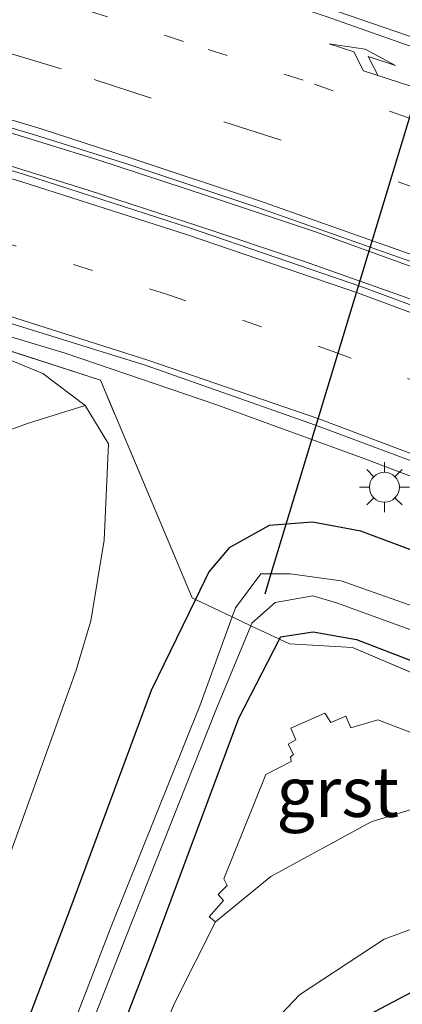
# Model space of a CAD drawing. Units: metres. Extents: x 224214 to 230008, y 506248 to 512500.
# Drawn here: x 225003 to 225022, y 507402 to 507452 of the extents above; entities that cross this region are included whole.
import ezdxf
from ezdxf.enums import TextEntityAlignment as Align

# ---------------------------------------------------------------- set-up
doc = ezdxf.new("R2010")
doc.units = ezdxf.units.M
for name, pattern in [('IE-TERREINAFSCHEIDING', [10, 8, -2]), ('VW-1-3_STREEP', [4, 1, -3]), ('VW-3-9_STREEP', [12, 3, -9])]:
    doc.linetypes.add(name, pattern=pattern)
doc.layers.get('0').update_dxf_attribs({"lineweight": 25})
for name, color, linetype, lineweight in [('B-ME-BV-GELEIDECONSTRUCTIE-GELEIDERAIL-L-B1', 213, 'BV-GELEIDERAIL', 18), ('B-ME-GW-KRUINLIJN-L-B1', 93, 'Continuous', 18), ('B-ME-GW-TEENLIJN-L-B1', 93, 'Continuous', 18), ('B-ME-IE-GRASLAND-GV-B6', 93, 'Continuous', 18), ('B-ME-IE-MEUBILAIR_WEGMEUBILAIR-LICHTMAST-S-B1', 8, 'Continuous', 18), ('B-ME-IE-TERREINAFSCHEIDING-RASTERHEKWERK-L-B1', 8, 'IE-TERREINAFSCHEIDING', 18), ('B-ME-OG-WATER-GV-B6', 153, 'Continuous', 18), ('B-ME-VH-VERH_SOORT-BETON-OVERIG-GV-B6', 8, 'IE-TERREINAFSCHEIDING-NATUURLIJK-HOUTWAL', 18), ('B-ME-VH-VERH_SOORT-BITUMEN-GV-B6', 8, 'IE-TERREINAFSCHEIDING-NATUURLIJK-HOUTWAL', 18), ('B-ME-VH-VERH_SOORT-GV-B6', 8, 'Continuous', 18), ('B-ME-VH-VERH_SOORT-KLINKERS-GV-B6', 8, 'IE-TERREINAFSCHEIDING-NATUURLIJK-HOUTWAL', 18), ('B-ME-VW-MARKERING-13STREEP-045-L-B1', 255, 'VW-1-3_STREEP', 18), ('B-ME-VW-MARKERING-39STREEP-015-L-B1', 255, 'VW-3-9_STREEP', 18), ('B-ME-VW-MARKERING-PIJLRE750-S-B1', 7, 'Continuous', 18), ('B-ME-VW-MARKERING-STREEP-015-L-B1', 7, 'Continuous', 18)]:
    doc.layers.add(name, color=color, linetype=linetype, lineweight=lineweight)
for name, color, linetype in [('B-ME-GW-INSTEEKWATERGANG-L-B1', 10, 'Continuous'), ('B-ME-KG-KADASTRAAL-OPNAMEDTMGRENS-L-B1', 10, 'Continuous'), ('B-ME-KW-DUIKER-L-B1', 10, 'Continuous')]:
    doc.layers.add(name, color=color, linetype=linetype)
doc.styles.add('NLCS-ISO', font='NLCS-ISO.TTF')
doc.linetypes.add('BV-GELEIDERAIL', pattern='A,10,-3,[108,NLCS.SHX,S=1,R=0,X=0,Y=0],-3', length=16)
doc.linetypes.add('IE-TERREINAFSCHEIDING-NATUURLIJK-HOUTWAL', pattern='A,7,-1.5,[67,NLCS.SHX,S=0.75,R=45,X=0,Y=0],-1.5,7,-1.5,[70,NLCS.SHX,S=0.75,R=0,X=0,Y=0],-1.5', length=20)

# ---------------------------------------------------------------- blocks, each defined once
blk = doc.blocks.new('pijlr')
for p, q in [((0, 0, 0.1), (5.45, 0, 0.1)), ((5.45, -0.75, 0.1), (4.7, 0, 0.1)), ((6.2, -0.75, 0.1), (5.45, 0, 0.1)), ((4, -0.75, 0.1), (5.45, -0.75, 0.1)), ((5.7, -1.05, 0.1), (4, -0.75, 0.1)), ((7.5, -0.75, 0.1), (5.7, -1.05, 0.1)), ((7.5, -0.75, 0.1), (6.2, -0.75, 0.1))]:
    blk.add_line(p, q)
blk = doc.blocks.new('lantaarnpaal')
for p, q in [((0, 0.75), (0, 1.25)), ((-0.884, 0.884), (-0.53, 0.53)), ((0.53, 0.53), (0.884, 0.884)), ((-0.75, 0), (-1.25, 0)), ((0.75, 0), (1.25, 0)), ((-0.53, -0.53), (-0.884, -0.884)), ((0, -0.75), (0, -1.25)), ((0.53, -0.53), (0.884, -0.884))]:
    blk.add_line(p, q)
blk.add_circle((0, 0), 0.75)

msp = doc.modelspace()

# ---------------------------------------------------------------- linework, layer by layer
at = {"layer": 'B-ME-BV-GELEIDECONSTRUCTIE-GELEIDERAIL-L-B1'}
msp.add_polyline3d([(224972.723, 507444.262, 7.588), (224974.543, 507443.808, 7.58), (224984.931, 507441.173, 7.623), (225005.306, 507435.071, 7.621), (225012.84, 507432.493, 7.561), (225020.296, 507429.778, 7.592), (225026.495, 507427.415, 7.344), (225033.769, 507424.167, 7.044), (225038.807, 507421.671, 6.808)], dxfattribs=at)
at = {"layer": 'B-ME-GW-INSTEEKWATERGANG-L-B1'}
for points in [[(225102.647, 507392.436, 6.515), (225089.51, 507397.772, 6.556), (225076.596, 507402.721, 6.632), (225063.891, 507407.669, 6.574), (225050.992, 507413.253, 6.639), (225038.293, 507418.93, 6.656), (225025.392, 507424.17, 6.649), (225020.088, 507426.144, 6.617), (225017.672, 507426.608, 6.627), (225015.509, 507426.43, 6.603), (225013.503, 507425.322, 6.481), (225012.49, 507424.11, 6.524), (225011.818, 507422.729, 6.515), (225009.6, 507418.177, 6.486), (225005.522, 507407.158, 6.354), (225000.373, 507393.666, 6.232), (224994.734, 507380.058, 6.183), (224989.325, 507366.68, 6.233), (224984.145, 507353.923, 6.205), (224978.609, 507341.107, 6.282), (224973.13, 507328.127, 6.275), (224967.71, 507315.095, 6.199), (224964.251, 507306.78, 6.143)], [(224968.459, 507305.307, 6.134), (224971.733, 507313.072, 6.152), (224977.403, 507325.551, 6.288), (224982.978, 507339.198, 6.203), (224988.646, 507351.803, 6.24), (224993.597, 507364.596, 6.041), (224999.009, 507377.878, 5.989), (225004.447, 507391.632, 5.962), (225009.695, 507405.275, 5.958), (225013.991, 507416.792, 5.978), (225016.018, 507420.741, 5.971), (225016.076, 507420.854, 5.98), (225017.716, 507421.112, 6.047), (225019.874, 507420.733, 6.002), (225026.202, 507418.282, 5.966), (225039.685, 507412.659, 6.041), (225052.788, 507406.377, 6.178), (225064.542, 507401.696, 6.11), (225074.973, 507397.905, 6.157), (225087.046, 507392.501, 5.944)]]:
    msp.add_polyline3d(points, dxfattribs=at)
at = {"layer": 'B-ME-GW-KRUINLIJN-L-B1'}
msp.add_polyline3d([(225006.298, 507432.44, 6.907), (225003.458, 507431.559, 8.577), (225000.209, 507430.386, 10.596), (224996.356, 507429.747, 12.776)], dxfattribs=at)
at = {"layer": 'B-ME-GW-TEENLIJN-L-B1'}
msp.add_polyline3d([(224980.502, 507355.438, 6.502), (224985.795, 507368.021, 6.528), (224991.239, 507381.537, 6.459), (224996.73, 507394.967, 6.547), (225001.988, 507408.505, 6.589), (225005.852, 507419.195, 6.715), (225006.59, 507421.653, 6.735), (225007.25, 507425.702, 6.87), (225007.464, 507430.528, 6.84), (225006.298, 507432.44, 6.907), (225004.175, 507434.05, 6.881), (224999.781, 507435.852, 6.844), (224998.453, 507436.238, 6.843), (224987.142, 507439.527, 6.837), (224985.232, 507440.082, 6.836), (224981.778, 507440.509, 6.858), (224977.912, 507439.674, 7.13), (224976.019, 507438.539, 6.774), (224974.428, 507433.697, 6.908), (224973.615, 507430.608, 6.935), (224970.305, 507418.704, 6.92), (224966.446, 507405.446, 6.882)], dxfattribs=at)
at = {"layer": 'B-ME-IE-GRASLAND-GV-B6'}
for points in [[(225090.589, 507417.476, 6.78), (225087.467, 507419.282, 6.776), (225084.454, 507421.073, 6.777), (225078.539, 507424.653, 6.762), (225071.58, 507428.835, 6.758), (225065.869, 507432.353, 6.735), (225059.518, 507435.945, 6.738), (225052.04, 507439.378, 6.742), (225043.374, 507443.134, 6.753), (225035.038, 507446.427, 6.767), (225027.588, 507449.208, 6.767), (225018.386, 507452.357, 6.782), (225012.019, 507454.488, 6.763), (224987.502, 507462.156, 6.774), (224987.665, 507462.619, 6.842), (224981.128, 507464.945, 6.885), (224981.293, 507465.507, 6.755), (224981.327, 507465.621, 6.856), (224981.46, 507466.075, 6.612), (224978.399, 507467.16, 6.69), (224978.271, 507467.456, 6.642), (224983.856, 507465.257, 6.712), (224988.693, 507463.213, 6.757), (224992.355, 507461.559, 6.822)], [(225102.647, 507392.436, 6.515), (225089.51, 507397.772, 6.556), (225076.596, 507402.721, 6.632), (225063.891, 507407.669, 6.574), (225050.992, 507413.253, 6.639), (225038.293, 507418.93, 6.656), (225025.392, 507424.17, 6.649), (225020.088, 507426.144, 6.617), (225017.672, 507426.608, 6.627), (225015.509, 507426.43, 6.603), (225013.503, 507425.322, 6.481), (225012.49, 507424.11, 6.524), (225011.818, 507422.729, 6.515), (225011.647, 507422.81, 6.318), (225007.06, 507433.714, 6.802), (225000.77, 507435.744, 6.889), (224979.588, 507441.847, 6.847), (224971.707, 507442.613, 6.742), (224972.213, 507443.111, 6.836), (224974.48, 507442.563, 7.07), (224974.586, 507443.082, 7.007), (224974.737, 507443.828, 6.99)], [(224974.737, 507443.828, 6.99), (224981.551, 507442.06, 6.918), (224981.683, 507442.488, 6.846), (224984.443, 507441.712, 6.84), (225000.69, 507437.142, 6.809), (225009.349, 507434.452, 6.847), (225017.821, 507431.461, 6.834), (225026.418, 507428.261, 6.85), (225034.655, 507425.021, 6.841), (225043.228, 507421.356, 6.843), (225051.334, 507417.701, 6.818), (225059.191, 507414.007, 6.806), (225067.021, 507410.729, 6.806), (225074.756, 507407.972, 6.819), (225082.572, 507405.222, 6.828), (225089.56, 507402.889, 6.841), (225090.645, 507402.499, 6.83)], [(224979.588, 507441.847, 6.847), (225000.77, 507435.744, 6.889), (225007.06, 507433.714, 6.802), (225011.647, 507422.81, 6.318), (225011.818, 507422.729, 6.515), (225009.6, 507418.177, 6.486), (225005.522, 507407.158, 6.354), (225000.373, 507393.666, 6.232), (224994.734, 507380.058, 6.183), (224989.325, 507366.68, 6.233), (224984.145, 507353.923, 6.205)], [(224980.502, 507355.438, 6.502), (224985.795, 507368.021, 6.528), (224991.239, 507381.537, 6.459), (224996.73, 507394.967, 6.547), (225001.988, 507408.505, 6.589), (225005.852, 507419.195, 6.715), (225006.59, 507421.653, 6.735), (225007.25, 507425.702, 6.87), (225007.464, 507430.528, 6.84), (225006.298, 507432.44, 6.907), (225004.175, 507434.05, 6.881), (224999.781, 507435.852, 6.844), (224998.453, 507436.238, 6.843), (224987.142, 507439.527, 6.837), (224985.232, 507440.082, 6.836), (224981.778, 507440.509, 6.858), (224977.912, 507439.674, 7.13), (224976.019, 507438.539, 6.774), (224974.428, 507433.697, 6.908), (224973.615, 507430.608, 6.935), (224970.305, 507418.704, 6.92), (224966.446, 507405.446, 6.882)], [(224999.781, 507435.852, 6.844), (225004.175, 507434.05, 6.881), (225006.298, 507432.44, 6.907), (225003.458, 507431.559, 8.577), (225000.209, 507430.386, 10.596)], [(224971.488, 507358.984, 11.164), (224976.225, 507371.78, 11.543), (224980.871, 507385.58, 11.894), (224985.63, 507399.211, 12.271), (224989.995, 507412.89, 12.715), (224994.004, 507424.476, 13.033), (224995.157, 507428.943, 13.136), (224995.231, 507428.919, 13.056), (224995.442, 507428.853, 13.232), (224995.514, 507429.088, 12.867), (224996.099, 507428.913, 12.871), (224996.356, 507429.747, 12.776), (225000.209, 507430.386, 10.596), (225003.458, 507431.559, 8.577), (225006.298, 507432.44, 6.907), (225007.464, 507430.528, 6.84), (225007.25, 507425.702, 6.87), (225006.59, 507421.653, 6.735), (225005.852, 507419.195, 6.715), (225001.988, 507408.505, 6.589), (224996.73, 507394.967, 6.547), (224991.239, 507381.537, 6.459), (224985.795, 507368.021, 6.528), (224980.502, 507355.438, 6.502)], [(225024.444, 507421.781, 5.306), (225019.112, 507423.659, 5.332), (225016.559, 507424.022, 5.276), (225015.591, 507424.022, 5.273), (225015.097, 507424.022, 5.271), (225013.813, 507422.317, 5.256), (225013.649, 507421.862, 5.252), (225011.818, 507422.729, 6.515), (225012.49, 507424.11, 6.524), (225013.503, 507425.322, 6.481), (225015.509, 507426.43, 6.603), (225017.672, 507426.608, 6.627), (225020.088, 507426.144, 6.617), (225025.392, 507424.17, 6.649)], [(225098.458, 507387.775, 5.925), (225087.046, 507392.501, 5.944), (225074.973, 507397.905, 6.157), (225064.542, 507401.696, 6.11), (225052.788, 507406.377, 6.178), (225039.685, 507412.659, 6.041), (225026.202, 507418.282, 5.966), (225019.874, 507420.733, 6.002), (225017.716, 507421.112, 6.047), (225016.076, 507420.854, 5.98), (225016.018, 507420.741, 5.971), (225014.593, 507421.415, 5.209), (225014.645, 507421.54, 5.209), (225015.81, 507422.573, 5.151), (225017.695, 507422.908, 5.19), (225018.875, 507422.561, 5.238), (225026.862, 507419.66, 5.243), (225040.258, 507414.23, 5.209), (225053.346, 507408.053, 5.28), (225065.153, 507403.316, 5.254), (225075.288, 507399.69, 5.253), (225085.535, 507396.019, 5.255), (225088.95, 507394.953, 5.245), (225096.976, 507391.962, 5.274)], [(225013.649, 507421.862, 5.252), (225012.04, 507417.412, 5.209), (225007.596, 507406.349, 5.208), (225002.4, 507392.822, 5.201), (224996.697, 507379.141, 5.212), (224991.147, 507365.935, 5.217), (224985.992, 507353.153, 5.201), (224980.551, 507340.363, 5.26), (224974.873, 507327.353, 5.287), (224969.358, 507314.45, 5.351), (224965.89, 507306.206, 5.275), (224964.251, 507306.78, 6.143), (224967.71, 507315.095, 6.199), (224973.13, 507328.127, 6.275), (224978.609, 507341.107, 6.282), (224984.145, 507353.923, 6.205), (224989.325, 507366.68, 6.233), (224994.734, 507380.058, 6.183), (225000.373, 507393.666, 6.232), (225005.522, 507407.158, 6.354), (225009.6, 507418.177, 6.486), (225011.818, 507422.729, 6.515), (225013.649, 507421.862, 5.252)], [(225016.018, 507420.741, 5.971), (225013.991, 507416.792, 5.978), (225009.695, 507405.275, 5.958), (225004.447, 507391.632, 5.962), (224999.009, 507377.878, 5.989), (224993.597, 507364.596, 6.041), (224988.646, 507351.803, 6.24), (224982.978, 507339.198, 6.203), (224977.403, 507325.551, 6.288), (224971.733, 507313.072, 6.152), (224968.459, 507305.307, 6.134), (224966.823, 507305.88, 5.289), (224970.082, 507313.855, 5.319), (224975.569, 507326.524, 5.324), (224981.249, 507339.93, 5.307), (224986.794, 507352.65, 5.211), (224992.192, 507365.213, 5.111), (224997.625, 507378.497, 5.115), (225003.033, 507392.271, 5.101), (225008.338, 507405.816, 5.208), (225012.832, 507417.189, 5.203), (225014.593, 507421.415, 5.209), (225016.018, 507420.741, 5.971)], [(225087.046, 507392.501, 5.944), (225078.934, 507395.689, 6.144), (225070.894, 507398.849, 6.084), (225058.392, 507403.607, 6.069), (225044.916, 507409.284, 5.8), (225031.624, 507415.227, 5.888), (225019.67, 507420.33, 6.028), (225016.518, 507420.504, 5.931), (225016.018, 507420.741, 5.971), (225016.076, 507420.854, 5.98), (225017.716, 507421.112, 6.047), (225019.874, 507420.733, 6.002), (225026.202, 507418.282, 5.966), (225039.685, 507412.659, 6.041), (225052.788, 507406.377, 6.178), (225064.542, 507401.696, 6.11), (225074.973, 507397.905, 6.157), (225087.046, 507392.501, 5.944)], [(224993.597, 507364.596, 6.041), (224999.009, 507377.878, 5.989), (225004.447, 507391.632, 5.962), (225009.695, 507405.275, 5.958), (225013.991, 507416.792, 5.978), (225016.018, 507420.741, 5.971), (225016.518, 507420.504, 5.931), (225019.67, 507420.33, 6.028), (225031.624, 507415.227, 5.888), (225044.916, 507409.284, 5.8), (225058.392, 507403.607, 6.069), (225070.894, 507398.849, 6.084), (225078.934, 507395.689, 6.144), (225087.046, 507392.501, 5.944), (225098.458, 507387.775, 5.925)], [(225026.121, 507414.71, 6.117), (225020.943, 507416.698, 6.071), (225019.594, 507416.306, 6.06), (225019.339, 507416.887, 6.064), (225018.598, 507416.572, 6.075), (225018.289, 507417.038, 6.083), (225016.594, 507416.291, 6.079), (225016.839, 507415.705, 6.081), (225016.459, 507415.487, 6.065), (225016.719, 507414.964, 6.095), (225016.567, 507414.848, 6.073), (225016.607, 507414.611, 6.075), (225015.335, 507413.968, 6.099), (225013.231, 507408.739, 6.034), (225013.4, 507408.401, 6.026), (225012.958, 507407.96, 6.029), (225013.221, 507407.659, 6.062), (225012.496, 507406.831, 6.035), (225012.825, 507406.593, 6.091), (225010.755, 507402.483, 6.088), (225006.593, 507392.158, 6.08), (225001.709, 507380.127, 6.093), (224996.754, 507367.865, 6.14), (224990.293, 507351.95, 6.277)], [(224997.053, 507360.365, 6.242), (225002.327, 507373.404, 6.164), (225007.727, 507386.734, 6.137), (225010.906, 507394.582, 6.147), (225013.298, 507399.005, 6.169), (225017.029, 507402.929, 6.184), (225021.259, 507405.723, 6.192), (225026.172, 507407.521, 6.191), (225031.117, 507408.161, 6.183), (225034.407, 507407.766, 6.195), (225044.23, 507403.885, 6.194), (225055.804, 507399.341, 6.238), (225066.047, 507395.307, 6.288), (225069.994, 507393.412, 6.301), (225073.6, 507390.912, 6.306), (225077.748, 507386.014, 6.306), (225079.573, 507382.56, 6.332), (225080.915, 507379.341, 6.326)], [(225080.915, 507379.341, 6.326), (225079.844, 507378.931, 6.199), (225076.581, 507385.514, 6.156), (225072.409, 507390.27, 6.113), (225066.41, 507393.813, 6.062), (225054.714, 507398.125, 6.028), (225041.179, 507404.47, 6.005), (225034.094, 507406.103, 5.982), (225026.517, 507405.11, 5.954), (225024.782, 507404.197, 5.947), (225020.19, 507401.78, 5.95), (225016.177, 507397.714, 5.949), (225013.416, 507392.738, 5.943), (225010.293, 507385.107, 5.933), (225003.621, 507368.801, 5.977), (224998.5, 507356.287, 6.116)]]:
    msp.add_polyline3d(points, dxfattribs=at)
at = {"layer": 'B-ME-IE-TERREINAFSCHEIDING-RASTERHEKWERK-L-B1'}
msp.add_polyline3d([(225087.046, 507392.501, 5.944), (225078.934, 507395.689, 6.144), (225070.894, 507398.849, 6.084), (225058.392, 507403.607, 6.069), (225044.916, 507409.284, 5.8), (225031.624, 507415.227, 5.888), (225019.67, 507420.33, 6.028), (225016.518, 507420.504, 5.931), (225016.018, 507420.741, 5.971), (225014.593, 507421.415, 5.209), (225013.649, 507421.862, 5.252), (225011.818, 507422.729, 6.515), (225011.647, 507422.81, 6.318), (225007.06, 507433.714, 6.802), (225000.77, 507435.744, 6.889), (224979.588, 507441.847, 6.847), (224971.707, 507442.613, 6.742), (224970.835, 507442.698, 6.243), (224970.866, 507443.435, 5.856)], dxfattribs=at)
at = {"layer": 'B-ME-KG-KADASTRAAL-OPNAMEDTMGRENS-L-B1'}
msp.add_polyline3d([(224976.229, 507302.589, 6.099), (224981.686, 507315.552, 6.138), (224987.533, 507329.663, 6.196), (224993.379, 507343.774, 6.255), (224998.5, 507356.287, 6.116), (225003.621, 507368.801, 5.977), (225010.293, 507385.107, 5.933), (225013.416, 507392.738, 5.943), (225016.177, 507397.714, 5.949), (225020.19, 507401.78, 5.95), (225024.782, 507404.197, 5.947), (225026.517, 507405.11, 5.954), (225034.094, 507406.103, 5.982), (225041.179, 507404.47, 6.005), (225054.714, 507398.125, 6.028), (225066.41, 507393.813, 6.062), (225072.409, 507390.27, 6.113), (225076.581, 507385.514, 6.156), (225079.844, 507378.931, 6.199), (225080.915, 507379.341, 6.326), (225084.02, 507380.53, 6.307), (225084.804, 507380.254, 6.304), (225100.836, 507374.597, 6.139)], dxfattribs=at)
at = {"layer": 'B-ME-KW-DUIKER-L-B1'}
msp.add_polyline3d([(225025.528, 507456.787, 5.187), (225015.591, 507424.022, 5.273), (225015.286, 507423.005, 5.152)], dxfattribs=at)
at = {"layer": 'B-ME-OG-WATER-GV-B6'}
for points in [[(225026.862, 507419.66, 5.243), (225018.875, 507422.561, 5.238), (225017.695, 507422.908, 5.19), (225015.81, 507422.573, 5.151), (225014.645, 507421.54, 5.209), (225014.593, 507421.415, 5.209), (225013.649, 507421.862, 5.252), (225013.813, 507422.317, 5.256), (225015.097, 507424.022, 5.271), (225015.591, 507424.022, 5.273), (225016.559, 507424.022, 5.276), (225019.112, 507423.659, 5.332), (225024.444, 507421.781, 5.306)], [(225014.593, 507421.415, 5.209), (225012.832, 507417.189, 5.203), (225008.338, 507405.816, 5.208), (225003.033, 507392.271, 5.101), (224997.625, 507378.497, 5.115), (224992.192, 507365.213, 5.111), (224986.794, 507352.65, 5.211), (224981.249, 507339.93, 5.307), (224975.569, 507326.524, 5.324), (224970.082, 507313.855, 5.319), (224966.823, 507305.88, 5.289), (224965.89, 507306.206, 5.275), (224969.358, 507314.45, 5.351), (224974.873, 507327.353, 5.287), (224980.551, 507340.363, 5.26), (224985.992, 507353.153, 5.201), (224991.147, 507365.935, 5.217), (224996.697, 507379.141, 5.212), (225002.4, 507392.822, 5.201), (225007.596, 507406.349, 5.208), (225012.04, 507417.412, 5.209), (225013.649, 507421.862, 5.252), (225014.593, 507421.415, 5.209)]]:
    msp.add_polyline3d(points, dxfattribs=at)
at = {"layer": 'B-ME-VH-VERH_SOORT-BETON-OVERIG-GV-B6'}
for points in [[(225096.927, 507404.512, 6.991), (225084.633, 507409.958, 6.985), (225077.234, 507413.4, 6.986), (225069.851, 507416.96, 6.993), (225062.18, 507420.646, 7.007), (225054.663, 507424.262, 7.02), (225046.03, 507428.11, 7.035), (225037.453, 507431.741, 7.044), (225028.98, 507435.123, 7.047), (225020.094, 507438.407, 7.065), (225011.521, 507441.348, 7.07), (225003.257, 507444.01, 7.032), (224986.69, 507449.008, 7.04), (224984.183, 507449.764, 7.044), (224975.846, 507452.235, 7.081), (224976.123, 507453.127, 7.065), (224976.447, 507454.169, 7.047)], [(225022.559, 507439.432, 7.182), (225017.768, 507441.157, 7.171), (225012.421, 507442.942, 7.189), (225006.938, 507444.748, 7.18), (225002.298, 507446.189, 7.195), (224984.749, 507451.462, 7.192), (224979.2, 507453.094, 7.18), (224976.602, 507453.874, 7.187), (224976.136, 507452.387, 7.197), (224978.884, 507451.562, 7.188), (224984.222, 507449.978, 7.187), (225002.056, 507444.596, 7.259), (225006.494, 507443.213, 7.188), (225011.983, 507441.425, 7.179), (225017.279, 507439.662, 7.186), (225022.128, 507437.941, 7.177), (225027.813, 507435.814, 7.193)], [(224976.447, 507454.169, 7.047), (224984.866, 507451.664, 7.014), (225003.976, 507445.939, 7.029), (225008.478, 507444.518, 7.053), (225014.892, 507442.376, 7.052), (225023.955, 507439.18, 7.054), (225031.162, 507436.484, 7.057), (225039.192, 507433.236, 7.05), (225047.652, 507429.663, 7.032), (225055.168, 507426.379, 7.006), (225061.833, 507423.692, 6.994), (225068.027, 507421.341, 6.969), (225075.231, 507418.653, 6.941), (225083.202, 507415.717, 6.906), (225086.869, 507414.332, 6.9), (225087.716, 507414.032, 6.907), (225092.181, 507412.118, 6.895)]]:
    msp.add_polyline3d(points, dxfattribs=at)
at = {"layer": 'B-ME-VH-VERH_SOORT-BITUMEN-GV-B6'}
for points in [[(225026.418, 507428.261, 6.85), (225017.821, 507431.461, 6.834), (225009.349, 507434.452, 6.847), (225000.69, 507437.142, 6.809), (224984.443, 507441.712, 6.84), (224981.683, 507442.488, 6.846), (224973.281, 507444.742, 6.866), (224973.17, 507444.46, 6.865), (224972.809, 507444.556, 6.8), (224973.146, 507445.702, 6.906), (224974.143, 507449.09, 7.002), (224975.024, 507452.084, 7.083), (224975.397, 507453.353, 7.1), (224975.816, 507454.748, 7.06), (224976.737, 507457.819, 6.999), (224977.636, 507460.811, 6.926), (224978.636, 507464.144, 6.836), (224979.01, 507465.391, 6.764), (224979.361, 507465.269, 6.741), (224979.262, 507464.948, 6.809), (224981.324, 507464.263, 6.79), (224987.502, 507462.156, 6.774), (225012.019, 507454.488, 6.763)], [(225012.019, 507454.488, 6.763), (225018.386, 507452.357, 6.782), (225027.588, 507449.208, 6.767), (225035.038, 507446.427, 6.767), (225043.374, 507443.134, 6.753), (225052.04, 507439.378, 6.742), (225059.518, 507435.945, 6.738), (225065.869, 507432.353, 6.735), (225071.58, 507428.835, 6.758), (225078.539, 507424.653, 6.762), (225084.454, 507421.073, 6.777), (225087.467, 507419.282, 6.776), (225090.589, 507417.476, 6.78)], [(225092.181, 507412.118, 6.895), (225087.716, 507414.032, 6.907), (225086.869, 507414.332, 6.9), (225083.202, 507415.717, 6.906), (225075.231, 507418.653, 6.941), (225068.027, 507421.341, 6.969), (225061.833, 507423.692, 6.994), (225055.168, 507426.379, 7.006), (225047.652, 507429.663, 7.032), (225039.192, 507433.236, 7.05), (225031.162, 507436.484, 7.057), (225023.955, 507439.18, 7.054), (225014.892, 507442.376, 7.052), (225008.478, 507444.518, 7.053), (225003.976, 507445.939, 7.029), (224984.866, 507451.664, 7.014), (224976.447, 507454.169, 7.047), (224976.123, 507453.127, 7.065), (224975.846, 507452.235, 7.081), (224984.183, 507449.764, 7.044), (224986.69, 507449.008, 7.04)], [(224986.69, 507449.008, 7.04), (225003.257, 507444.01, 7.032), (225011.521, 507441.348, 7.07), (225020.094, 507438.407, 7.065), (225028.98, 507435.123, 7.047), (225037.453, 507431.741, 7.044), (225046.03, 507428.11, 7.035), (225054.663, 507424.262, 7.02), (225062.18, 507420.646, 7.007), (225069.851, 507416.96, 6.993), (225077.234, 507413.4, 6.986), (225084.633, 507409.958, 6.985), (225096.927, 507404.512, 6.991)]]:
    msp.add_polyline3d(points, dxfattribs=at)
at = {"layer": 'B-ME-VH-VERH_SOORT-GV-B6'}
msp.add_polyline3d([(225026.502, 507413.417, 6.104), (225020.61, 507411.587, 6.123), (225015.593, 507408.854, 6.087), (225012.825, 507406.593, 6.091), (225012.496, 507406.831, 6.035), (225013.221, 507407.659, 6.062), (225012.958, 507407.96, 6.029), (225013.4, 507408.401, 6.026), (225013.231, 507408.739, 6.034), (225015.335, 507413.968, 6.099), (225016.607, 507414.611, 6.075), (225016.567, 507414.848, 6.073), (225016.719, 507414.964, 6.095), (225016.459, 507415.487, 6.065), (225016.839, 507415.705, 6.081), (225016.594, 507416.291, 6.079), (225018.289, 507417.038, 6.083), (225018.598, 507416.572, 6.075), (225019.339, 507416.887, 6.064), (225019.594, 507416.306, 6.06), (225020.943, 507416.698, 6.071), (225026.121, 507414.71, 6.117)], dxfattribs=at)
at = {"layer": 'B-ME-VH-VERH_SOORT-KLINKERS-GV-B6'}
for points in [[(225027.813, 507435.814, 7.193), (225022.128, 507437.941, 7.177), (225017.279, 507439.662, 7.186), (225011.983, 507441.425, 7.179), (225006.494, 507443.213, 7.188), (225002.056, 507444.596, 7.259), (224984.222, 507449.978, 7.187), (224978.884, 507451.562, 7.188), (224976.136, 507452.387, 7.197), (224976.602, 507453.874, 7.187), (224979.2, 507453.094, 7.18), (224984.749, 507451.462, 7.192), (225002.298, 507446.189, 7.195), (225006.938, 507444.748, 7.18), (225012.421, 507442.942, 7.189), (225017.768, 507441.157, 7.171), (225022.559, 507439.432, 7.182)], [(224990.293, 507351.95, 6.277), (224996.754, 507367.865, 6.14), (225001.709, 507380.127, 6.093), (225006.593, 507392.158, 6.08), (225010.755, 507402.483, 6.088), (225012.825, 507406.593, 6.091), (225015.593, 507408.854, 6.087), (225020.61, 507411.587, 6.123), (225026.502, 507413.417, 6.104), (225030.518, 507412.337, 6.112), (225035.854, 507410.537, 6.122)], [(225026.172, 507407.521, 6.191), (225021.259, 507405.723, 6.192), (225017.029, 507402.929, 6.184), (225013.298, 507399.005, 6.169), (225010.906, 507394.582, 6.147), (225007.727, 507386.734, 6.137), (225002.327, 507373.404, 6.164), (224997.053, 507360.365, 6.242)]]:
    msp.add_polyline3d(points, dxfattribs=at)
at = {"layer": 'B-ME-VW-MARKERING-13STREEP-045-L-B1'}
for points in [[(225083.966, 507420.076, 6.813), (225078.016, 507422.933, 6.823), (225069.972, 507426.76, 6.837), (225064.894, 507429.13, 6.828), (225057.57, 507432.496, 6.84), (225050.42, 507435.707, 6.861), (225041.789, 507439.378, 6.886), (225033.54, 507442.731, 6.889), (225026.237, 507445.494, 6.897), (225017.207, 507448.737, 6.888), (225011.215, 507450.682, 6.908), (225005.81, 507452.429, 6.856), (224986.619, 507458.137, 6.89), (224980.452, 507459.969, 6.904), (224977.636, 507460.811, 6.926)], [(225089.835, 507403.78, 6.87), (225083.225, 507406.749, 6.891), (225075.697, 507410.265, 6.893), (225068.703, 507413.568, 6.898), (225060.811, 507417.419, 6.913), (225053.295, 507420.951, 6.915), (225044.738, 507424.854, 6.943), (225036.081, 507428.478, 6.934), (225027.127, 507432.073, 6.937), (225018.897, 507435.087, 6.953), (225010.472, 507437.989, 6.945), (225002.16, 507440.64, 6.94), (224985.649, 507445.628, 6.939), (224983.248, 507446.354, 6.939), (224974.472, 507448.991, 7.001), (224974.143, 507449.09, 7.002)]]:
    msp.add_polyline3d(points, dxfattribs=at)
at = {"layer": 'B-ME-VW-MARKERING-39STREEP-015-L-B1'}
msp.add_polyline3d([(225087.167, 507415.012, 6.886), (225083.548, 507416.763, 6.891), (225076.302, 507420.219, 6.895), (225069.049, 507423.717, 6.911), (225063.497, 507426.32, 6.929), (225056.685, 507429.456, 6.936), (225049.046, 507432.913, 6.94), (225040.445, 507436.529, 6.974), (225032.602, 507439.709, 6.976), (225024.792, 507442.632, 6.978), (225016.1, 507445.738, 6.979), (225009.593, 507447.834, 6.978), (225005.103, 507449.314, 6.948), (224985.874, 507455.07, 6.95), (224979.092, 507457.124, 6.976), (224976.737, 507457.819, 6.999)], dxfattribs=at)
at = {"layer": 'B-ME-VW-MARKERING-STREEP-015-L-B1'}
for points in [[(225090.47, 507417.203, 6.794), (225087.293, 507419.027, 6.789), (225084.328, 507420.797, 6.792), (225078.395, 507424.363, 6.782), (225071.418, 507428.587, 6.779), (225065.69, 507432.008, 6.758), (225059.248, 507435.461, 6.762), (225051.898, 507438.877, 6.77), (225043.157, 507442.576, 6.777), (225034.871, 507445.943, 6.789), (225027.396, 507448.748, 6.792), (225018.312, 507451.945, 6.804), (225011.914, 507454.068, 6.796), (225006.699, 507455.772, 6.761), (224987.141, 507461.616, 6.84), (224981.021, 507463.441, 6.816), (224978.636, 507464.144, 6.836)], [(225092.317, 507412.438, 6.884), (225087.804, 507414.294, 6.903), (225086.995, 507414.61, 6.897), (225083.298, 507416.025, 6.903), (225075.357, 507418.963, 6.938), (225068.133, 507421.636, 6.97), (225061.954, 507423.981, 6.991), (225055.366, 507426.73, 7.008), (225047.774, 507429.977, 7.026), (225039.328, 507433.537, 7.035), (225031.322, 507436.789, 7.05), (225024.084, 507439.491, 7.044), (225015.028, 507442.703, 7.05), (225008.542, 507444.844, 7.046), (225004.093, 507446.297, 7.002), (224985.004, 507452.004, 7.029), (224977.824, 507454.151, 7.05), (224975.816, 507454.748, 7.06)], [(225132.871, 507389.483, 6.9), (225132.407, 507389.65, 6.901), (225123.793, 507392.934, 6.924), (225113.538, 507397.049, 6.927), (225104.238, 507400.937, 6.954), (225096.736, 507404.166, 6.984), (225084.501, 507409.649, 6.974), (225077.078, 507413.077, 6.975), (225069.703, 507416.621, 6.986), (225062.02, 507420.333, 7), (225054.502, 507423.91, 7.008), (225045.9, 507427.79, 7.027), (225037.32, 507431.407, 7.039), (225028.82, 507434.782, 7.035), (225019.979, 507438.066, 7.046), (225011.416, 507440.996, 7.047), (225003.129, 507443.646, 7.037), (224986.575, 507448.634, 7.03), (224984.057, 507449.393, 7.051), (224975.291, 507452.003, 7.082), (224975.024, 507452.084, 7.083)], [(225090.679, 507402.802, 6.85), (225089.627, 507403.141, 6.847), (225082.678, 507405.57, 6.843), (225074.901, 507408.284, 6.835), (225067.036, 507411.05, 6.819), (225059.321, 507414.292, 6.817), (225051.465, 507418.01, 6.828), (225043.355, 507421.67, 6.853), (225034.746, 507425.26, 6.857), (225026.535, 507428.557, 6.855), (225017.983, 507431.775, 6.861), (225009.437, 507434.714, 6.874), (225000.982, 507437.402, 6.836), (224984.625, 507442.302, 6.856), (224982.25, 507443.013, 6.843), (224973.146, 507445.702, 6.906)]]:
    msp.add_polyline3d(points, dxfattribs=at)

# ---------------------------------------------------------------- block references
at = {"layer": 'B-ME-IE-MEUBILAIR_WEGMEUBILAIR-LICHTMAST-S-B1', "rotation": 90}
msp.add_blockref('lantaarnpaal', (225021.272, 507428.35, 6.912), dxfattribs=at)
at = {"layer": 'B-ME-VW-MARKERING-PIJLRE750-S-B1', "rotation": 162}
msp.add_blockref('pijlr', (225025.406, 507447.531, 6.882), dxfattribs=at)

# ---------------------------------------------------------------- texts
at = {"layer": 'B-ME-VH-VERH_SOORT-GV-B6', "ltscale": 0.2, "style": 'NLCS-ISO'}
msp.add_text('grst', height=2.5, dxfattribs=at).set_placement((225018.9329, 507413.0923), align=Align.MIDDLE_CENTER)

doc.saveas('drawing.dxf')
